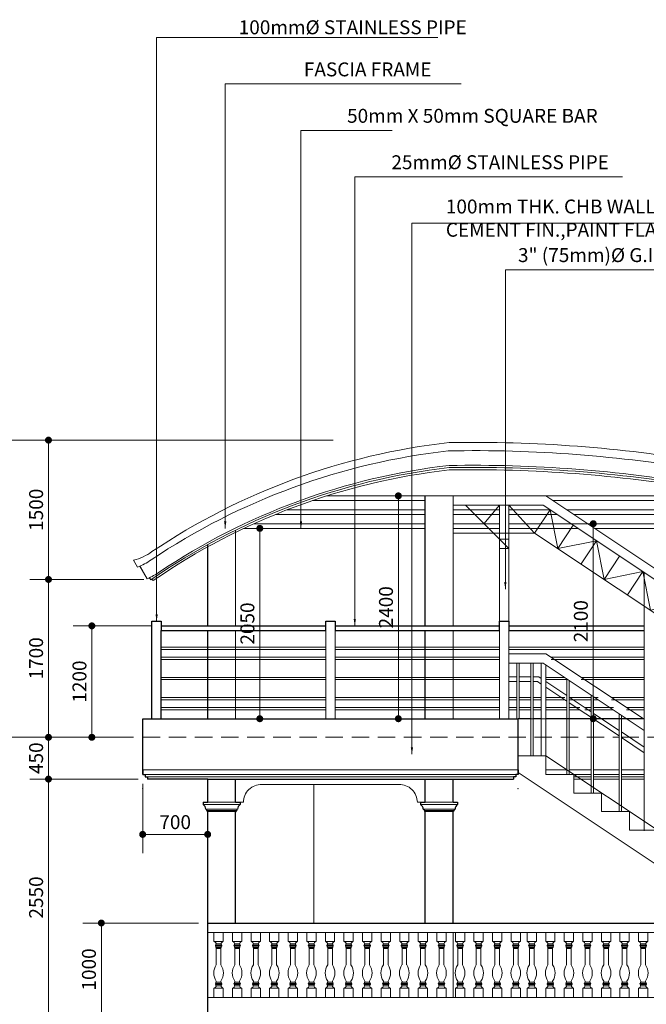
# Model space of a CAD drawing. Units: inches. Extents: x 232504 to 781189, y -257492 to 45191.
# Drawn here: x 336947 to 343693, y 34589 to 45191 of the extents above; entities that cross this region are included whole.
import ezdxf

# ---------------------------------------------------------------- set-up
doc = ezdxf.new("R2010")
doc.units = ezdxf.units.IN
doc.header["$MEASUREMENT"] = 0
doc.linetypes.add('DASHED2', pattern=[0.375, 0.25, -0.125])
doc.layers.add('dimension', color=251, linetype='Continuous', lineweight=13)
doc.styles.add('ARIAL', font='GOTHIC.TTF', dxfattribs={"height": 150})
doc.dimstyles.new('100', dxfattribs={"dimtxt": 150, "dimasz": 75, "dimexe": 200, "dimexo": 100, "dimgap": 35, "dimtad": 1, "dimdec": 0, "dimdsep": 46, "dimtxsty": 'ARIAL', "dimblk": 'DOT', "dimcen": 2.5, "dimclrd": 256, "dimclre": 256, "dimclrt": 7, "dimazin": 0, "dimtfac": 1, "dimtdec": 0, "dimtix": 1, "dimtmove": 2, "dimatfit": 3, "dimfxl": 50, "dimlwd": 5, "dimlwe": 5, "dimarcsym": 0})
doc.dimstyles.new('200SCALE', dxfattribs={"dimtxt": 150, "dimasz": 75, "dimexe": 200, "dimexo": 100, "dimgap": 35, "dimtad": 1, "dimdec": 0, "dimlfac": 2, "dimdsep": 46, "dimtxsty": 'ARIAL', "dimblk": 'DOT', "dimcen": 2.5, "dimclrd": 256, "dimclre": 256, "dimclrt": 7, "dimazin": 0, "dimtfac": 1, "dimtdec": 0, "dimtix": 1, "dimtmove": 2, "dimatfit": 3, "dimfxl": 50, "dimlwd": 5, "dimlwe": 5, "dimarcsym": 0})

# ---------------------------------------------------------------- blocks, each defined once
blk = doc.blocks.new('BALLUSTER-1')
at = {"layer": 'dimension'}
for p, q in [((15406, 31030), (15506, 31030)), ((15406, 30930), (15406, 31030)), ((15506, 31030), (15506, 30930)), ((15506, 30930), (15406, 30930)), ((15486, 30893), (15426, 30893)), ((15486, 30880), (15426, 30880)), ((15481, 30905), (15431, 30905)), ((15481, 30868), (15431, 30868)), ((15431, 30868), (15431, 30680)), ((15481, 30855), (15431, 30855)), ((15481, 30868), (15481, 30680)), ((15406, 30430), (15506, 30430)), ((15406, 30330), (15406, 30430)), ((15506, 30430), (15406, 30430)), ((15426, 30480), (15486, 30480)), ((15486, 30480), (15426, 30480)), ((15426, 30468), (15486, 30468)), ((15486, 30468), (15426, 30468)), ((15431, 30505), (15431, 30493)), ((15431, 30493), (15481, 30493)), ((15481, 30493), (15431, 30493)), ((15431, 30455), (15481, 30455)), ((15481, 30455), (15431, 30455)), ((15481, 30505), (15481, 30493)), ((15506, 30430), (15506, 30330)), ((15506, 30330), (15406, 30330))]:
    blk.add_line(p, q, dxfattribs=at)
for centre, radius, start, end in [((15403, 30902), 28.6, 6.8296, 83.1704), ((15428, 30887), 6.43, 103.7227, 256.2773), ((15433, 30899), 6.43, 103.7227, 256.2773), ((15433, 30874), 6.43, 103.7227, 256.2773), ((15510, 30902), 28.6, 96.8296, 173.1704), ((15480, 30899), 6.43, 283.7227, 76.2773), ((15480, 30874), 6.43, 283.7227, 76.2773), ((15485, 30887), 6.43, 283.7227, 76.2773), ((15561, 30593), 157, 146.0747, 213.9253), ((15351, 30593), 157, 326.0747, 33.9253), ((15403, 30459), 28.6, 276.8296, 353.1704), ((15428, 30474), 6.43, 103.7227, 256.2773), ((15433, 30487), 6.43, 103.7227, 256.2773), ((15433, 30462), 6.43, 103.7227, 256.2773), ((15480, 30487), 6.43, 283.7227, 76.2773), ((15480, 30462), 6.43, 283.7227, 76.2773), ((15480, 30462), 6.43, 283.7227, 76.2773), ((15510, 30459), 28.6, 186.8296, 263.1704), ((15485, 30474), 6.43, 283.7227, 76.2773)]:
    blk.add_arc(centre, radius, start, end, dxfattribs=at)
blk = doc.blocks.new('_Dot')
at = {"color": 0, "linetype": 'ByBlock', "lineweight": -2}
blk.add_line((-0.5, 0), (-1, 0), dxfattribs=at)
at = {"color": 0, "linetype": 'ByBlock', "const_width": 0.5}
blk.add_lwpolyline([(-0.25, 0, 1), (0.25, 0, 1)], format="xyb", close=True, dxfattribs=at)
blk = doc.blocks.new('*D1709')
at = {"layer": 'Defpoints', "color": 0, "transparency": 16777216}
for p in [(342351, 39764), (342351, 37664), (343122, 37664)]:
    blk.add_point(p, dxfattribs=at)
at = {"layer": 'dimension', "lineweight": 5, "transparency": 16777216}
for p, q in [((342451, 39764), (343322, 39764)), ((343122, 39689), (343122, 37739)), ((342451, 37664), (343322, 37664))]:
    blk.add_line(p, q, dxfattribs=at)
at = {"layer": 'dimension', "lineweight": 5, "transparency": 16777216, "xscale": 75, "yscale": 75, "zscale": 75}
for p, rotation in [((343122, 39764), 90), ((343122, 37664), 270)]:
    blk.add_blockref('_Dot', p, dxfattribs=dict(at, rotation=rotation))
at = {"layer": 'dimension', "color": 7, "transparency": 16777216, "insert": (343008, 38714), "char_height": 150, "attachment_point": 5, "rotation": 90, "style": 'ARIAL'}
blk.add_mtext('2100', dxfattribs=at)
blk = doc.blocks.new('*D1906')
at = {"layer": 'Defpoints', "color": 0, "transparency": 16777216}
for p in [(340421, 40664), (336662, 37464), (338271, 37464)]:
    blk.add_point(p, dxfattribs=at)
at = {"layer": 'dimension', "lineweight": 5, "transparency": 16777216}
for p, q in [((340321, 40664), (336462, 40664)), ((336662, 40589), (336662, 37539)), ((338171, 37464), (336462, 37464))]:
    blk.add_line(p, q, dxfattribs=at)
at = {"layer": 'dimension', "lineweight": 5, "transparency": 16777216, "xscale": 75, "yscale": 75, "zscale": 75}
for p, rotation in [((336662, 40664), 90), ((336662, 37464), 270)]:
    blk.add_blockref('_Dot', p, dxfattribs=dict(at, rotation=rotation))
at = {"layer": 'dimension', "color": 7, "transparency": 16777216, "insert": (336548, 39064), "char_height": 150, "attachment_point": 5, "rotation": 90, "style": 'ARIAL'}
blk.add_mtext('3200', dxfattribs=at)
blk = doc.blocks.new('*D1907')
at = {"layer": 'Defpoints', "color": 0, "transparency": 16777216}
for p in [(338271, 37464), (336662, 34464), (338971, 34464)]:
    blk.add_point(p, dxfattribs=at)
at = {"layer": 'dimension', "lineweight": 5, "transparency": 16777216}
for p, q in [((338171, 37464), (336462, 37464)), ((336662, 37389), (336662, 34539)), ((338871, 34464), (336462, 34464))]:
    blk.add_line(p, q, dxfattribs=at)
at = {"layer": 'dimension', "lineweight": 5, "transparency": 16777216, "xscale": 75, "yscale": 75, "zscale": 75}
for p, rotation in [((336662, 37464), 90), ((336662, 34464), 270)]:
    blk.add_blockref('_Dot', p, dxfattribs=dict(at, rotation=rotation))
at = {"layer": 'dimension', "color": 7, "transparency": 16777216, "insert": (336548, 35964), "char_height": 150, "attachment_point": 5, "rotation": 90, "style": 'ARIAL'}
blk.add_mtext('3000', dxfattribs=at)
blk = doc.blocks.new('*D1710')
at = {"layer": 'Defpoints', "color": 0, "transparency": 16777216}
for p in [(338283, 39164), (337257, 37464), (338171, 37464)]:
    blk.add_point(p, dxfattribs=at)
at = {"layer": 'dimension', "lineweight": 5, "transparency": 16777216}
for p, q in [((338183, 39164), (337057, 39164)), ((337257, 39089), (337257, 37539)), ((338071, 37464), (337057, 37464))]:
    blk.add_line(p, q, dxfattribs=at)
at = {"layer": 'dimension', "lineweight": 5, "transparency": 16777216, "xscale": 75, "yscale": 75, "zscale": 75}
for p, rotation in [((337257, 39164), 90), ((337257, 37464), 270)]:
    blk.add_blockref('_Dot', p, dxfattribs=dict(at, rotation=rotation))
at = {"layer": 'dimension', "color": 7, "transparency": 16777216, "insert": (337143, 38314), "char_height": 150, "attachment_point": 5, "rotation": 90, "style": 'ARIAL'}
blk.add_mtext('1700', dxfattribs=at)
blk = doc.blocks.new('*D1711')
at = {"layer": 'Defpoints', "color": 0, "transparency": 16777216}
for p in [(339396, 40664), (337257, 39164), (338383, 39164)]:
    blk.add_point(p, dxfattribs=at)
at = {"layer": 'dimension', "lineweight": 5, "transparency": 16777216}
for p, q in [((339296, 40664), (337057, 40664)), ((337257, 40589), (337257, 39239)), ((338283, 39164), (337057, 39164))]:
    blk.add_line(p, q, dxfattribs=at)
at = {"layer": 'dimension', "lineweight": 5, "transparency": 16777216, "xscale": 75, "yscale": 75, "zscale": 75}
for p, rotation in [((337257, 40664), 90), ((337257, 39164), 270)]:
    blk.add_blockref('_Dot', p, dxfattribs=dict(at, rotation=rotation))
at = {"layer": 'dimension', "color": 7, "transparency": 16777216, "insert": (337143, 39914), "char_height": 150, "attachment_point": 5, "rotation": 90, "style": 'ARIAL'}
blk.add_mtext('1500', dxfattribs=at)
blk = doc.blocks.new('*D1910')
at = {"layer": 'Defpoints', "color": 0, "transparency": 16777216}
for p in [(338271, 37464), (337257, 37014), (338321, 37014)]:
    blk.add_point(p, dxfattribs=at)
at = {"layer": 'dimension', "lineweight": 5, "transparency": 16777216}
for p, q in [((338171, 37464), (337057, 37464)), ((337257, 37389), (337257, 37089)), ((338221, 37014), (337057, 37014))]:
    blk.add_line(p, q, dxfattribs=at)
at = {"layer": 'dimension', "lineweight": 5, "transparency": 16777216, "xscale": 75, "yscale": 75, "zscale": 75}
for p, rotation in [((337257, 37464), 90), ((337257, 37014), 270)]:
    blk.add_blockref('_Dot', p, dxfattribs=dict(at, rotation=rotation))
at = {"layer": 'dimension', "color": 7, "transparency": 16777216, "insert": (337143, 37239), "char_height": 150, "attachment_point": 5, "rotation": 90, "style": 'ARIAL'}
blk.add_mtext('450', dxfattribs=at)
blk = doc.blocks.new('*D1911')
at = {"layer": 'Defpoints', "color": 0, "transparency": 16777216}
for p in [(338321, 37014), (337257, 34464), (338871, 34464)]:
    blk.add_point(p, dxfattribs=at)
at = {"layer": 'dimension', "lineweight": 5, "transparency": 16777216}
for p, q in [((338221, 37014), (337057, 37014)), ((337257, 36939), (337257, 34539)), ((338771, 34464), (337057, 34464))]:
    blk.add_line(p, q, dxfattribs=at)
at = {"layer": 'dimension', "lineweight": 5, "transparency": 16777216, "xscale": 75, "yscale": 75, "zscale": 75}
for p, rotation in [((337257, 37014), 90), ((337257, 34464), 270)]:
    blk.add_blockref('_Dot', p, dxfattribs=dict(at, rotation=rotation))
at = {"layer": 'dimension', "color": 7, "transparency": 16777216, "insert": (337143, 35739), "char_height": 150, "attachment_point": 5, "rotation": 90, "style": 'ARIAL'}
blk.add_mtext('2550', dxfattribs=at)
blk = doc.blocks.new('*D1914')
at = {"layer": 'Defpoints', "color": 0, "transparency": 16777216}
for p in [(338271, 37064), (338971, 36651), (338971, 36418)]:
    blk.add_point(p, dxfattribs=at)
at = {"layer": 'dimension', "lineweight": 5, "transparency": 16777216}
for p, q in [((338271, 36964), (338271, 36218)), ((338971, 36551), (338971, 36218)), ((338346, 36418), (338896, 36418))]:
    blk.add_line(p, q, dxfattribs=at)
at = {"layer": 'dimension', "lineweight": 5, "transparency": 16777216, "xscale": 75, "yscale": 75, "zscale": 75, "rotation": 180}
blk.add_blockref('_Dot', (338271, 36418), dxfattribs=at)
at = {"layer": 'dimension', "lineweight": 5, "transparency": 16777216, "xscale": 75, "yscale": 75, "zscale": 75}
blk.add_blockref('_Dot', (338971, 36418), dxfattribs=at)
at = {"layer": 'dimension', "color": 7, "transparency": 16777216, "insert": (338621, 36531), "char_height": 150, "attachment_point": 5, "style": 'ARIAL'}
blk.add_mtext('700', dxfattribs=at)
blk = doc.blocks.new('*D1712')
at = {"layer": 'Defpoints', "color": 0, "transparency": 16777216}
for p in [(338471, 38664), (337724, 37464), (338271, 37464)]:
    blk.add_point(p, dxfattribs=at)
at = {"layer": 'dimension', "lineweight": 5, "transparency": 16777216}
for p, q in [((338371, 38664), (337524, 38664)), ((337724, 38589), (337724, 37539)), ((338171, 37464), (337524, 37464))]:
    blk.add_line(p, q, dxfattribs=at)
at = {"layer": 'dimension', "lineweight": 5, "transparency": 16777216, "xscale": 75, "yscale": 75, "zscale": 75}
for p, rotation in [((337724, 38664), 90), ((337724, 37464), 270)]:
    blk.add_blockref('_Dot', p, dxfattribs=dict(at, rotation=rotation))
at = {"layer": 'dimension', "color": 7, "transparency": 16777216, "insert": (337610, 38064), "char_height": 150, "attachment_point": 5, "rotation": 90, "style": 'ARIAL'}
blk.add_mtext('1200', dxfattribs=at)
blk = doc.blocks.new('*D1927')
at = {"layer": 'Defpoints', "color": 0, "transparency": 16777216}
for p in [(338971, 35464), (337826, 34464), (338971, 34464)]:
    blk.add_point(p, dxfattribs=at)
at = {"layer": 'dimension', "lineweight": 5, "transparency": 16777216}
for p, q in [((338871, 35464), (337626, 35464)), ((337826, 35389), (337826, 34539)), ((338871, 34464), (337626, 34464))]:
    blk.add_line(p, q, dxfattribs=at)
at = {"layer": 'dimension', "lineweight": 5, "transparency": 16777216, "xscale": 75, "yscale": 75, "zscale": 75}
for p, rotation in [((337826, 35464), 90), ((337826, 34464), 270)]:
    blk.add_blockref('_Dot', p, dxfattribs=dict(at, rotation=rotation))
at = {"layer": 'dimension', "color": 7, "transparency": 16777216, "insert": (337712, 34964), "char_height": 150, "attachment_point": 5, "rotation": 90, "style": 'ARIAL'}
blk.add_mtext('1000', dxfattribs=at)
blk = doc.blocks.new('*D1929')
at = {"layer": 'Defpoints', "color": 0, "transparency": 16777216}
for p in [(341312, 40064), (341024, 37664), (341312, 37664)]:
    blk.add_point(p, dxfattribs=at)
at = {"layer": 'dimension', "lineweight": 5, "transparency": 16777216}
for p, q in [((341212, 40064), (340824, 40064)), ((341024, 39989), (341024, 37739)), ((341212, 37664), (340824, 37664))]:
    blk.add_line(p, q, dxfattribs=at)
at = {"layer": 'dimension', "lineweight": 5, "transparency": 16777216, "xscale": 75, "yscale": 75, "zscale": 75}
for p, rotation in [((341024, 40064), 90), ((341024, 37664), 270)]:
    blk.add_blockref('_Dot', p, dxfattribs=dict(at, rotation=rotation))
at = {"layer": 'dimension', "color": 7, "transparency": 16777216, "insert": (340910, 38864), "char_height": 150, "attachment_point": 5, "rotation": 90, "style": 'ARIAL'}
blk.add_mtext('2400', dxfattribs=at)
blk = doc.blocks.new('*D1930')
at = {"layer": 'Defpoints', "color": 0, "transparency": 16777216}
for p in [(339275, 39714), (339271, 37664), (339532, 37664)]:
    blk.add_point(p, dxfattribs=at)
at = {"layer": 'dimension', "lineweight": 5, "transparency": 16777216}
for p, q in [((339375, 39714), (339732, 39714)), ((339532, 39639), (339532, 37739)), ((339371, 37664), (339732, 37664))]:
    blk.add_line(p, q, dxfattribs=at)
at = {"layer": 'dimension', "lineweight": 5, "transparency": 16777216, "xscale": 75, "yscale": 75, "zscale": 75}
for p, rotation in [((339532, 39714), 90), ((339532, 37664), 270)]:
    blk.add_blockref('_Dot', p, dxfattribs=dict(at, rotation=rotation))
at = {"layer": 'dimension', "color": 7, "transparency": 16777216, "insert": (339418, 38689), "char_height": 150, "attachment_point": 5, "rotation": 90, "style": 'ARIAL'}
blk.add_mtext('2050', dxfattribs=at)

msp = doc.modelspace()

# ---------------------------------------------------------------- linework, layer by layer
at = {"layer": 'dimension'}
for p, q in [((336137.4, 40663.7), (337483.6, 40663.7)), ((341312.4, 40013.7), (340101, 40013.7)), ((344580.8, 40063.7), (340253.6, 40063.7)), ((341612.4, 40063.7), (341312.4, 40063.7)), ((341612.4, 38663.7), (341612.4, 40063.7)), ((344580.8, 40013.7), (342687.4, 40013.7)), ((341312.4, 39913.7), (339826.1, 39913.7)), ((342112.4, 39913.7), (341612.4, 39913.7)), ((341745.7, 39963.7), (342212.4, 39497)), ((342112.4, 39963.7), (341945.7, 39763.7)), ((342112.4, 37663.7), (342112.4, 39963.7)), ((342212.4, 37663.7), (342212.4, 39963.7)), ((342212.4, 39963.7), (342491.3, 39663.7)), ((342657.1, 39913.7), (342212.4, 39913.7)), ((342491.3, 39663.7), (342657.7, 39913.3)), ((344580.8, 39913.7), (342837.4, 39913.7)), ((341312.4, 39763.7), (339468.6, 39763.7)), ((341312.4, 39863.7), (339700.6, 39863.7)), ((342112.4, 39863.7), (341612.4, 39863.7)), ((342112.4, 39763.7), (341612.4, 39763.7)), ((342732.1, 39863.7), (342212.4, 39863.7)), ((344580.8, 39763.7), (342212.4, 39763.7)), ((344580.8, 39863.7), (342912.4, 39863.7)), ((339271.4, 38663.7), (339271.4, 39695.2)), ((341312.4, 39713.7), (339360.5, 39713.7)), ((342112.4, 39713.7), (341612.4, 39713.7)), ((342957.1, 39713.7), (342212.4, 39713.7)), ((342740.9, 39497.3), (342907.3, 39746.9)), ((344580.8, 39713.7), (343137.4, 39713.7)), ((342212.4, 39597), (342112.4, 39597)), ((342990.5, 39330.9), (343156.9, 39580.5)), ((338173.2, 39370.7), (338215.5, 39297.4)), ((343240.1, 39164.5), (343406.5, 39414.1)), ((338241.7, 39307.5), (338320.9, 39170.3)), ((338242.6, 39305.8), (338320.6, 39170.9)), ((343489.7, 38998.1), (343656.1, 39247.7)), ((343670.2, 36458.5), (343670.2, 39238.3)), ((338346, 39182), (338359.3, 39158.9)), ((338346, 39182), (338359.3, 39158.9)), ((338371.4, 39167.3), (338382.7, 39150.9)), ((339271.4, 37663.7), (339271.4, 38613.7)), ((340241.9, 37663.7), (340241.9, 38613.7)), ((340341.9, 37663.7), (340341.9, 38613.7)), ((341612.4, 37663.7), (341612.4, 38613.7)), ((338471.4, 38434.6), (340241.9, 38434.6)), ((338471.4, 38409.6), (340241.9, 38409.6)), ((340341.9, 38434.6), (342112.4, 38434.6)), ((340341.9, 38409.6), (342112.4, 38409.6)), ((342212.4, 38434.6), (343670.2, 38434.6)), ((342212.4, 38409.6), (343670.2, 38409.6)), ((338471.4, 38326.2), (340241.9, 38326.2)), ((338471.4, 38301.2), (340241.9, 38301.2)), ((340341.9, 38326.2), (342112.4, 38326.2)), ((340341.9, 38301.2), (342112.4, 38301.2)), ((342668.6, 38326.2), (343670.2, 38326.2)), ((342668.6, 38301.2), (343670.2, 38301.2)), ((342299.9, 37663.7), (342299.9, 38263.7)), ((342324.9, 37663.7), (342324.9, 38263.7)), ((342449.9, 37263.8), (342449.9, 38263.7)), ((342474.9, 37263.8), (342474.9, 38263.7)), ((342562.4, 37263.8), (342562.4, 38263.7)), ((342612.4, 37263.8), (342612.4, 38243.5)), ((338471.4, 38109.6), (340241.9, 38109.6)), ((338471.4, 38084.6), (340241.9, 38084.6)), ((340341.9, 38109.6), (342112.4, 38109.6)), ((340341.9, 38084.6), (342112.4, 38084.6)), ((342612.4, 38109.6), (342813.4, 38109.6)), ((342612.4, 38084.6), (342837.3, 38084.6)), ((342837.3, 37063.8), (342837.3, 38093.6)), ((342862.3, 37063.8), (342862.3, 38076.9)), ((342993.6, 38109.6), (343670.2, 38109.6)), ((342993.6, 38084.6), (343670.2, 38084.6)), ((342212.4, 38063.7), (342299.9, 38063.7)), ((342324.9, 38063.7), (342449.9, 38063.7)), ((338471.4, 37892.9), (340241.9, 37892.9)), ((338471.4, 37867.9), (340241.9, 37867.9)), ((340341.9, 37892.9), (342112.4, 37892.9)), ((340341.9, 37867.9), (342112.4, 37867.9)), ((342212.4, 37892.9), (342299.9, 37892.9)), ((342212.4, 37867.9), (342299.9, 37867.9)), ((342324.9, 37892.9), (342449.9, 37892.9)), ((342324.9, 37867.9), (342449.9, 37867.9)), ((342474.9, 37892.9), (342562.4, 37892.9)), ((342474.9, 37867.9), (342562.4, 37867.9)), ((342612.4, 37892.9), (342815.3, 37892.9)), ((342612.4, 37867.9), (342815.3, 37867.9)), ((342867.9, 37892.9), (343099.9, 37892.9)), ((342867.9, 37867.9), (343099.9, 37867.9)), ((343099.9, 36863.8), (343099.9, 37918.5)), ((343124.9, 36863.8), (343124.9, 37901.9)), ((343124.9, 37892.9), (343175.9, 37892.9)), ((343124.9, 37867.9), (343175.9, 37867.9)), ((343318.6, 37892.9), (343670.2, 37892.9)), ((343318.6, 37867.9), (343670.2, 37867.9)), ((338471.4, 37784.6), (340241.9, 37784.6)), ((338471.4, 37759.6), (340241.9, 37759.6)), ((340341.9, 37784.6), (342112.4, 37784.6)), ((340341.9, 37759.6), (342112.4, 37759.6)), ((342212.4, 37784.6), (342299.9, 37784.6)), ((342212.4, 37759.6), (342299.9, 37759.6)), ((342324.9, 37784.6), (342449.9, 37784.6)), ((342324.9, 37759.6), (342449.9, 37759.6)), ((342474.9, 37784.6), (342562.4, 37784.6)), ((342474.9, 37759.6), (342562.4, 37759.6)), ((342612.4, 37784.6), (342837.3, 37784.6)), ((342612.4, 37759.6), (342837.3, 37759.6)), ((342862.3, 37784.6), (342977.8, 37784.6)), ((342862.3, 37759.6), (342977.8, 37759.6)), ((343030.4, 37784.6), (343099.9, 37784.6)), ((343030.4, 37759.6), (343099.9, 37759.6)), ((343124.9, 37784.6), (343338.4, 37784.6)), ((343124.9, 37759.6), (343338.4, 37759.6)), ((343481.1, 37784.6), (343670.2, 37784.6)), ((343481.1, 37759.6), (343670.2, 37759.6)), ((338971.4, 37663.7), (342312.4, 37663.7)), ((343399.9, 36663.8), (343399.9, 37718.5)), ((343424.9, 36663.8), (343424.9, 37701.9)), ((342612.4, 37263.8), (344870.2, 35758.5)), ((338271.4, 37113.7), (342312.4, 37113.7)), ((342612.4, 37113.7), (342837.5, 37113.7)), ((342862.3, 37113.7), (343099.9, 37113.7)), ((343124.9, 37113.7), (343399.9, 37113.7)), ((343424.9, 37113.7), (343670.2, 37113.7)), ((338271.4, 37063.7), (342312.4, 37063.7)), ((338296.4, 37038.7), (342287.4, 37038.7)), ((341612.4, 37013.7), (342262.4, 37013.7)), ((342312.4, 37083.5), (344742, 35463.7)), ((342912.4, 37063.7), (343099.9, 37063.7)), ((342912.4, 37038.7), (343099.9, 37038.7)), ((342912.4, 37013.7), (343099.9, 37013.7)), ((343124.9, 37063.7), (343399.9, 37063.7)), ((343124.9, 37038.7), (343399.9, 37038.7)), ((343124.9, 37013.7), (343399.9, 37013.7)), ((343424.9, 37063.7), (343670.2, 37063.7)), ((343424.9, 37038.7), (343670.2, 37038.7)), ((343424.9, 37013.7), (343670.2, 37013.7)), ((339554.4, 36954.4), (341029.4, 36954.4)), ((340112.4, 35463.7), (340112.4, 36954.4)), ((338971.4, 36763.7), (338921.4, 36763.7)), ((338921.4, 36763.7), (339321.4, 36763.7)), ((338921.4, 36738.7), (339321.4, 36738.7)), ((338949.7, 36688.7), (339293.1, 36688.7)), ((338971.4, 36763.7), (339271.4, 36763.7)), ((339321.4, 36763.7), (339271.4, 36763.7)), ((339271.4, 36763.7), (339321.4, 36763.7)), ((339271.4, 36763.7), (339355.5, 36763.7)), ((341312.4, 36763.7), (341228.2, 36763.7)), ((341312.4, 36763.7), (341262.4, 36763.7)), ((341262.4, 36763.7), (341662.4, 36763.7)), ((341262.4, 36738.7), (341662.4, 36738.7)), ((341290.7, 36688.7), (341634.1, 36688.7)), ((341312.4, 36763.7), (341612.4, 36763.7)), ((341662.4, 36763.7), (341612.4, 36763.7)), ((341612.4, 36763.7), (341662.4, 36763.7)), ((338959.5, 36676.2), (339283.3, 36676.2)), ((338964.8, 36663.7), (339278, 36663.7)), ((341300.5, 36676.2), (341624.3, 36676.2)), ((341305.8, 36663.7), (341619, 36663.7)), ((338971.4, 35363.7), (342771.4, 35363.7)), ((341612.4, 34663.7), (341612.4, 35363.7)), ((342543.3, 35363.7), (346624.6, 35363.7))]:
    msp.add_line(p, q, dxfattribs=at)
at = {"layer": 'dimension', "lineweight": 25}
for p, q in [((341312.4, 38663.7), (341312.4, 40063.7)), ((338971.4, 38663.7), (338971.4, 39538.9)), ((338371.4, 37663.7), (338371.4, 38613.7)), ((338471.2, 38663.7), (340241.9, 38663.7)), ((338471.4, 37663.7), (338471.4, 38613.7)), ((338471.4, 38613.7), (340241.9, 38613.7)), ((338971.4, 37663.7), (338971.4, 38613.7)), ((340341.9, 38663.7), (342112.4, 38663.7)), ((340341.9, 38613.7), (342112.4, 38613.7)), ((341312.4, 37663.7), (341312.4, 38613.7)), ((342212.4, 38663.7), (343670.2, 38663.7)), ((342212.4, 38613.7), (343670.2, 38613.7))]:
    msp.add_line(p, q, dxfattribs=at)
at = {"layer": 'dimension', "lineweight": 30}
for p, q in [((338271.4, 37663.7), (342312.4, 37663.7)), ((342449.9, 37663.7), (342312.4, 37663.7)), ((342562.4, 37663.7), (342474.9, 37663.7)), ((343670.2, 37663.7), (342612.4, 37663.7)), ((338971.4, 36763.7), (338971.4, 37013.7)), ((338971.4, 37013.7), (341612.4, 37013.7)), ((339271.4, 36763.7), (339271.4, 37013.7)), ((341312.4, 36763.7), (341312.4, 37013.7)), ((341612.4, 36763.7), (341612.4, 37013.7)), ((338921.4, 36763.7), (338921.4, 36738.7)), ((338921.4, 36763.7), (338971.4, 36763.7)), ((338949.7, 36688.7), (338959.5, 36688.7)), ((338959.5, 36688.7), (338959.5, 36676.2)), ((339271.4, 36763.7), (339321.4, 36763.7)), ((339283.3, 36688.7), (339283.3, 36676.2)), ((339283.3, 36688.7), (339293.1, 36688.7)), ((339321.4, 36763.7), (339321.4, 36738.7)), ((341262.4, 36763.7), (341262.4, 36738.7)), ((341262.4, 36763.7), (341312.4, 36763.7)), ((341290.7, 36688.7), (341300.5, 36688.7)), ((341300.5, 36688.7), (341300.5, 36676.2)), ((341612.4, 36763.7), (341662.4, 36763.7)), ((341624.3, 36688.7), (341624.3, 36676.2)), ((341624.3, 36688.7), (341634.1, 36688.7)), ((341662.4, 36763.7), (341662.4, 36738.7)), ((338959.5, 36676.2), (338964.8, 36676.2)), ((338964.8, 36676.2), (338964.8, 36663.7)), ((338964.8, 36663.7), (338971.4, 36663.7)), ((338971.4, 33463.7), (338971.4, 36663.7)), ((339271.4, 35463.7), (339271.4, 36663.7)), ((339271.4, 36663.7), (339278, 36663.7)), ((339278, 36676.2), (339278, 36663.7)), ((339278, 36676.2), (339283.3, 36676.2)), ((341300.5, 36676.2), (341305.8, 36676.2)), ((341305.8, 36676.2), (341305.8, 36663.7)), ((341305.8, 36663.7), (341312.4, 36663.7)), ((341312.4, 35463.7), (341312.4, 36663.7)), ((341612.4, 35463.7), (341612.4, 36663.7)), ((341612.4, 36663.7), (341619, 36663.7)), ((341619, 36676.2), (341619, 36663.7)), ((341619, 36676.2), (341624.3, 36676.2))]:
    msp.add_line(p, q, dxfattribs=at)
at = {"layer": 'dimension', "linetype": 'DASHED2', "ltscale": 750}
for p, q in [((338271.4, 37463.8), (343399.9, 37463.8)), ((343424.9, 37463.8), (347580.4, 37463.8))]:
    msp.add_line(p, q, dxfattribs=at)
at = {"layer": 'dimension'}
for points in [[(341612.4, 40063.7), (341612.4, 39963.7), (342582.1, 39963.7), (345282.1, 38163.7), (346624.6, 38163.7), (346624.6, 38263.7), (345312.4, 38263.7), (342612.4, 40063.7)], [(342112.4, 39597), (342212.4, 39597), (342212.4, 39497), (342112.4, 39497)], [(338371.4, 39163.7), (338371.4, 39163.7)]]:
    msp.add_lwpolyline(points, close=True, dxfattribs=at)
for points in [[(342212.4, 40063.7), (342612.4, 40063.7), (345312.4, 38263.7), (346624.6, 38263.7)], [(341612.4, 39963.7), (342582.1, 39963.7), (345282.1, 38163.7), (346624.6, 38163.7)], [(341612.4, 39963.7), (342582.1, 39963.7), (345282.1, 38163.7), (346624.6, 38163.7)], [(342657.7, 39913.3), (342740.9, 39497.3), (343156.9, 39580.5), (343240.1, 39164.5), (343656.1, 39247.7), (343739.4, 38831.7), (344155.4, 38914.9), (344238.6, 38498.8), (344654.6, 38582.1), (344737.8, 38166), (345153.8, 38249.2), (345153.8, 38249.2)], [(341612.4, 39663.7), (342491.3, 39663.7), (345191.3, 37863.7), (346293.3, 37863.7)], [(342212.4, 38363.7), (342612.4, 38363.7), (343670.2, 37658.5)], [(342312.4, 38363.7), (342612.4, 38363.7), (343670.2, 37658.5)], [(342212.4, 38263.7), (342582.1, 38263.7), (343670.2, 37538.3)], [(342212.4, 38113.7), (342299.9, 38113.7)], [(342324.9, 38113.7), (342449.9, 38113.7)], [(342474.9, 38113.7), (342536.7, 38113.7), (342562.4, 38096.6)], [(342474.9, 38063.7), (342521.6, 38063.7), (342562.4, 38036.5)], [(342612.4, 38063.3), (342837.3, 37913.3)], [(342612.4, 38003.2), (342837.3, 37853.2)], [(342862.3, 37896.6), (343099.9, 37738.3)], [(342862.3, 37836.5), (343399.9, 37478.2)], [(343124.9, 37721.6), (343399.9, 37538.3)], [(342312.4, 37463.8), (342312.4, 37263.8), (342612.4, 37263.8), (342612.4, 37063.8), (342912.4, 37063.8), (342912.4, 36863.8), (343212.4, 36863.8), (343212.4, 36663.8), (343512.4, 36663.8), (343512.4, 36463.8), (343812.4, 36463.8)], [(343424.9, 37521.6), (343670.2, 37358)], [(343424.9, 37461.5), (343670.2, 37297.9)], [(338971.4, 35363.7), (342771.4, 35363.7)], [(342543.3, 35363.7), (346343.3, 35363.7)], [(338971.4, 34663.7), (342771.4, 34663.7)], [(342543.3, 34663.7), (347530.4, 34663.7)]]:
    msp.add_lwpolyline(points, dxfattribs=at)
at = {"layer": 'dimension', "lineweight": 25}
for points in [[(338371.2, 38613.7), (338371.2, 38713.7), (338471.2, 38713.7), (338471.2, 38613.7)], [(340241.9, 38613.7), (340241.9, 38713.7), (340341.9, 38713.7), (340341.9, 38613.7)], [(342112.4, 38613.7), (342112.4, 38713.7), (342212.4, 38713.7), (342212.4, 38613.7)], [(338971.4, 35463.7), (342771.4, 35463.7)], [(342543.3, 35463.7), (346295.3, 35463.7)]]:
    msp.add_lwpolyline(points, dxfattribs=at)
at = {"layer": 'dimension', "lineweight": 30}
for points in [[(338271.4, 37063.7), (338271.4, 37663.7)], [(342312.4, 37063.7), (342312.4, 37663.7)], [(338271.4, 37113.7), (338271.4, 37063.7), (338296.4, 37063.7), (338296.4, 37038.7), (338321.4, 37038.7), (338321.4, 37013.7)], [(342312.4, 37113.7), (342312.4, 37063.7), (342287.4, 37063.7), (342287.4, 37038.7), (342262.4, 37038.7), (342262.4, 37013.7)], [(338971.4, 37013.7), (338321.4, 37013.7)], [(341612.4, 37013.7), (342262.4, 37013.7)]]:
    msp.add_lwpolyline(points, dxfattribs=at)
at = {"layer": 'dimension'}
for centre, radius, start, end in [((342374.3, 33500.8), 7181.9, 96.435, 123.87326), ((341844.8, 26004.6), 14635.4, 80.24702, 91.07843), ((342365.1, 33411.6), 7181.9, 96.435, 123.87326), ((341835.6, 25915.4), 14635.4, 80.24702, 91.07843), ((342365.5, 33388.8), 7024.5, 96.49487, 124.77231), ((342364.3, 33363.8), 7024.5, 96.49487, 124.52879), ((342365.1, 33411.6), 7024.5, 96.49487, 123.87326), ((341830, 25867.5), 14478, 80.24702, 91.03006), ((341835.6, 25915.4), 14478, 80.24702, 91.04922), ((341831.2, 25892.6), 14478, 80.24702, 91.03006), ((338021.7, 39951.5), 600.2, 284.627, 305.64163), ((338012.5, 39862.2), 600.2, 289.77333, 305.64163), ((338012.5, 39862.2), 757.5, 294.02265, 305.64163), ((339546.4, 36763.7), 190.9, 87.60723, 180), ((341037.4, 36763.7), 190.9, 0, 92.39277)]:
    msp.add_arc(centre, radius, start, end, dxfattribs=at)
at = {"layer": 'dimension', "lineweight": 30}
for centre, start, end in [((338896.2, 36691.4), 357.09872, 61.9463), ((339346.6, 36691.4), 118.0537, 182.90128), ((341237.2, 36691.4), 357.09872, 61.9463), ((341687.6, 36691.4), 118.0537, 182.90128)]:
    msp.add_arc(centre, 53.6, start, end, dxfattribs=at)
at = {"layer": 'dimension'}
for p in [(338271.4, 37094.5), (342312.4, 37094.5), (338271.4, 36909.9), (342312.4, 36909.9)]:
    msp.add_point(p, dxfattribs=at)

# ---------------------------------------------------------------- block references
for p in [(323632.1, 4333.4), (323832.1, 4333.4), (324032.1, 4333.4), (324232.1, 4333.4), (324432.1, 4333.4), (324632.1, 4333.4), (324832.1, 4333.4), (325032.1, 4333.4), (325232.1, 4333.4), (325432.1, 4333.4), (325632.1, 4333.4), (325832.1, 4333.4), (326032.1, 4333.4), (326232.1, 4333.4), (326432.1, 4333.4), (326632.1, 4333.4), (326832.1, 4333.4), (327003.9, 4333.4), (327203.9, 4333.4), (327203.9, 4333.4), (327403.9, 4333.4), (327603.9, 4333.4), (327803.9, 4333.4), (328003.9, 4333.4), (328203.9, 4333.4)]:
    msp.add_blockref('BALLUSTER-1', p, dxfattribs=at)

# ---------------------------------------------------------------- texts
at = {"layer": 'dimension', "color": 7, "char_height": 150, "attachment_point": 7, "style": 'ARIAL'}
for s, insert in [('\\A1;100mm%%C STAINLESS PIPE', (339305, 45034.5)), ('FASCIA FRAME', (340006.6, 44534.5)), ('50mm X 50mm SQUARE BAR', (340471.8, 44034.5)), ('25mm%%C STAINLESS PIPE', (340948.7, 43534.5)), ('100mm THK. CHB WALL, PLAIN PLASTERED\\P CEMENT FIN.,PAINT FLAT WHITE FINISH', (341535.2, 42807.8)), ('3" (75mm)%%C G.I. PIPE', (342311.8, 42534.5))]:
    msp.add_mtext(s, dxfattribs=dict(at, insert=insert))

# ---------------------------------------------------------------- dimensions: what is measured, and where the dimension line sits
at = {"layer": 'dimension'}
for base, p1, p2, picture, middle in [((336662.1, 37463.8), (340420.6, 40663.7), (338271.4, 37463.8), '*D1906', (336548.4, 39063.7)), ((337256.9, 39163.9), (339396.2, 40663.7), (338382.7, 39163.9), '*D1711', (337143.1, 39913.8)), ((341024, 37663.7), (341312.4, 40063.7), (341312.4, 37663.7), '*D1929', (340910.2, 38863.7)), ((343122.1, 37663.7), (342351, 39763.7), (342351, 37663.7), '*D1709', (343008.4, 38713.7)), ((339531.5, 37663.7), (339275.3, 39713.7), (339271.4, 37663.7), '*D1930', (339417.8, 38688.7)), ((337256.9, 37463.8), (338282.7, 39163.9), (338171.4, 37463.8), '*D1710', (337143.1, 38313.8)), ((337723.6, 37463.8), (338471.2, 38663.7), (338271.4, 37463.8), '*D1712', (337609.8, 38063.7)), ((336662.1, 34463.7), (338271.4, 37463.8), (338971.4, 34463.7), '*D1907', (336548.4, 35963.7)), ((337256.9, 37013.7), (338271.4, 37463.8), (338321.4, 37013.7), '*D1910', (337143.1, 37238.7)), ((337256.9, 34463.7), (338321.4, 37013.7), (338871.4, 34463.7), '*D1911', (337143.1, 35738.7)), ((337825.6, 34463.7), (338971.4, 35463.7), (338971.4, 34463.7), '*D1927', (337711.8, 34963.7))]:
    dim = msp.add_linear_dim(base=base, p1=p1, p2=p2, angle=90, dimstyle='100', dxfattribs=at)
    dim.commit()
    dim.dimension.update_dxf_attribs({"geometry": picture, "text_midpoint": middle})
dim = msp.add_linear_dim(base=(338971.4, 36417.7), p1=(338271.4, 37063.7), p2=(338971.4, 36651.2), dimstyle='100', dxfattribs=at)
dim.commit()
dim.dimension.update_dxf_attribs({"geometry": '*D1914', "text_midpoint": (338621.4, 36531.4)})

# ---------------------------------------------------------------- leaders
for points in [[(338421.2, 38713.7), (338421.2, 44999.5), (341448.2, 44999.5)], [(339160, 39713.5), (339160, 44499.5), (341701.8, 44499.5)], [(339975.4, 39713.7), (339975.4, 43999.5), (340958.2, 43999.5)], [(340554.7, 38663.7), (340554.7, 43499.5), (343437.6, 43499.5)], [(341169.6, 37281.8), (341169.6, 42999.5), (344936.2, 42999.5)]]:
    msp.add_leader(points, dimstyle='200SCALE', dxfattribs=at)
at = {"layer": 'dimension', "annotation_type": 0, "has_hookline": 1, "hookline_direction": 0, "text_width": 2048.8}
msp.add_leader([(342175.7, 39060), (342175.7, 42499.5), (342276.8, 42499.5)], dimstyle='200SCALE', dxfattribs=at)

doc.saveas('drawing.dxf')
